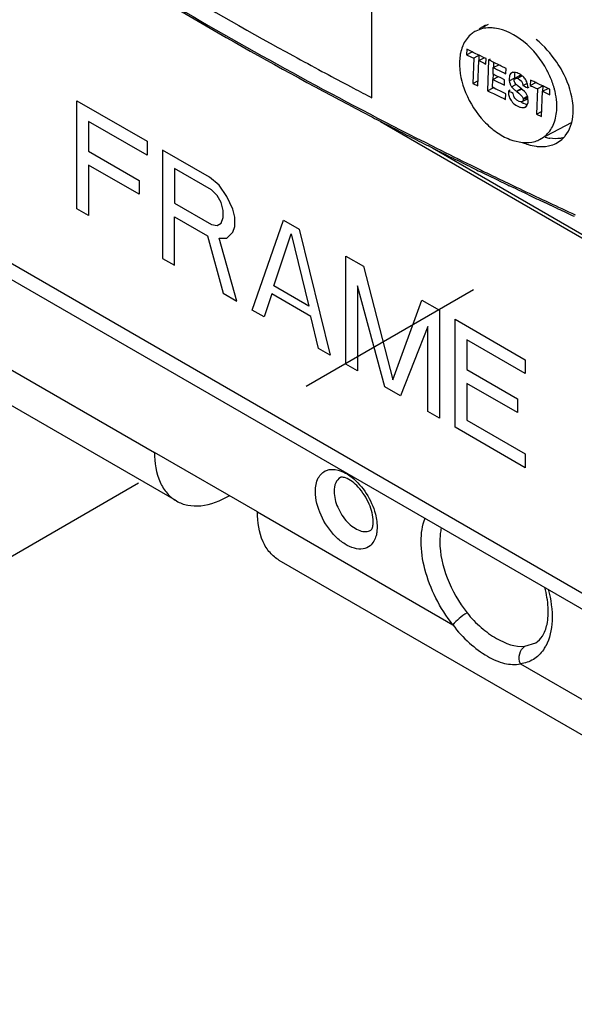
# Model space of a CAD drawing. Units: inches. Extents: x 0 to 71, y -25 to 22.
# Drawn here: x 30.4 to 31, y -9.4 to -8.4 of the extents above; entities that cross this region are included whole.
import ezdxf

# ---------------------------------------------------------------- set-up
doc = ezdxf.new("R2010")
doc.units = ezdxf.units.IN
doc.header["$LTSCALE"] = 1.87
doc.header["$MEASUREMENT"] = 0
doc.linetypes.add('DASHED', pattern=[0.2, 0.1, -0.1])
doc.layers.get('0').update_dxf_attribs({"linetype": 'CONTINUOUS'})

msp = doc.modelspace()

# ---------------------------------------------------------------- linework, layer by layer
at = {"color": 6, "linetype": 'Continuous'}
for p, q in [((30.78232, -8.50851), (30.78232, -7.76362)), ((30.89482, -8.43765), (30.88911, -8.44066)), ((30.87406, -8.46156), (30.87386, -8.46686)), ((30.876, -8.46252), (30.87406, -8.46156)), ((30.87728, -8.46315), (30.876, -8.46252)), ((30.86757, -8.46743), (30.86698, -8.47357)), ((30.87386, -8.46686), (30.87926, -8.46402)), ((30.87386, -8.46686), (30.87845, -8.46912)), ((30.87922, -8.4641), (30.87728, -8.46315)), ((30.87845, -8.46912), (30.88075, -8.47025)), ((30.88024, -8.4646), (30.87922, -8.4641)), ((30.88075, -8.47025), (30.87985, -8.49471)), ((30.88288, -8.4659), (30.88024, -8.4646)), ((30.88615, -8.46741), (30.88075, -8.47025)), ((30.88602, -8.46744), (30.88288, -8.4659)), ((30.88555, -8.4726), (30.89095, -8.46976)), ((30.88596, -8.47262), (30.88615, -8.46741)), ((30.89094, -8.46984), (30.88602, -8.46744)), ((30.89262, -8.47066), (30.89094, -8.46984)), ((30.89243, -8.47596), (30.89262, -8.47066)), ((30.89509, -8.47187), (30.89399, -8.50162)), ((30.89672, -8.47101), (30.89509, -8.47187)), ((30.89587, -8.47225), (30.89509, -8.47187)), ((30.8978, -8.47318), (30.89587, -8.47225)), ((30.88464, -8.49706), (30.88555, -8.4726)), ((30.88555, -8.4726), (30.89013, -8.47484)), ((30.89013, -8.47484), (30.89075, -8.47514)), ((30.89075, -8.47514), (30.89243, -8.47596)), ((30.89834, -8.47345), (30.8978, -8.47318)), ((30.90075, -8.47462), (30.89834, -8.47345)), ((30.89941, -8.48568), (30.89965, -8.47935)), ((30.89965, -8.47935), (30.90505, -8.4765)), ((30.89965, -8.47935), (30.90373, -8.48133)), ((30.90011, -8.47936), (30.90029, -8.47439)), ((30.90504, -8.4767), (30.90075, -8.47462)), ((30.90373, -8.48133), (30.90485, -8.48187)), ((30.90643, -8.47737), (30.90504, -8.4767)), ((30.90726, -8.47777), (30.90643, -8.47737)), ((30.91211, -8.48011), (30.90726, -8.47777)), ((30.91192, -8.48528), (30.91211, -8.48011)), ((30.73394, -8.48292), (30.73684, -8.48447)), ((30.89894, -8.49843), (30.89922, -8.49077)), ((30.89922, -8.49077), (30.90462, -8.48792)), ((30.89922, -8.49077), (30.90443, -8.49329)), ((30.90126, -8.48657), (30.89941, -8.48568)), ((30.89968, -8.49079), (30.89987, -8.4857)), ((30.90315, -8.48749), (30.90126, -8.48657)), ((30.90461, -8.4882), (30.90315, -8.48749)), ((30.90689, -8.4893), (30.90461, -8.4882)), ((30.90485, -8.48187), (30.90782, -8.48331)), ((30.91063, -8.49111), (30.90689, -8.4893)), ((30.90782, -8.48331), (30.91005, -8.48438)), ((30.91005, -8.48438), (30.91192, -8.48528)), ((30.91044, -8.4962), (30.91063, -8.49111)), ((30.91521, -8.4881), (30.91505, -8.48943)), ((30.91505, -8.48943), (30.91505, -8.49117)), ((30.91538, -8.48734), (30.91521, -8.4881)), ((30.91754, -8.48433), (30.91639, -8.48526)), ((30.91854, -8.4838), (30.91754, -8.48433)), ((30.92044, -8.4839), (30.91862, -8.48395)), ((30.91974, -8.49196), (30.91983, -8.49093)), ((30.91983, -8.49093), (30.92039, -8.48986)), ((30.92108, -8.49026), (30.91983, -8.49093)), ((30.92123, -8.48404), (30.92044, -8.4839)), ((30.92062, -8.48525), (30.92091, -8.48407)), ((30.92613, -8.48675), (30.92073, -8.4896)), ((30.92074, -8.48961), (30.92147, -8.48939)), ((30.92227, -8.48431), (30.92123, -8.48404)), ((30.92147, -8.48939), (30.92294, -8.48962)), ((30.92294, -8.48962), (30.92507, -8.4907)), ((30.92507, -8.4907), (30.92683, -8.49228)), ((30.92578, -8.48701), (30.92523, -8.48808)), ((30.92614, -8.48675), (30.92578, -8.48701)), ((30.93552, -8.49132), (30.93533, -8.49662)), ((30.93641, -8.49174), (30.93552, -8.49132)), ((30.76168, -8.49769), (30.7646, -8.49923)), ((30.87985, -8.49471), (30.88525, -8.49187)), ((30.87985, -8.49471), (30.88464, -8.49706)), ((30.89399, -8.50162), (30.89939, -8.49878)), ((30.89944, -8.49867), (30.89894, -8.49843)), ((30.9022, -8.50001), (30.89944, -8.49867)), ((30.90322, -8.5005), (30.9022, -8.50001)), ((30.90739, -8.50252), (30.90322, -8.5005)), ((30.90443, -8.49329), (30.9067, -8.49439)), ((30.9067, -8.49439), (30.9086, -8.49531)), ((30.9086, -8.49531), (30.91044, -8.4962)), ((30.91556, -8.49419), (30.91633, -8.49616)), ((30.91665, -8.49675), (30.91739, -8.49787)), ((30.91739, -8.49787), (30.91876, -8.49938)), ((30.91876, -8.49938), (30.92031, -8.50077)), ((30.92004, -8.49316), (30.91974, -8.49196)), ((30.92066, -8.49426), (30.92004, -8.49316)), ((30.92066, -8.49426), (30.92138, -8.49388)), ((30.92158, -8.49537), (30.92066, -8.49426)), ((30.92358, -8.49715), (30.922, -8.49579)), ((30.92529, -8.49849), (30.92358, -8.49715)), ((30.92622, -8.49925), (30.92529, -8.49849)), ((30.92683, -8.49228), (30.92795, -8.49432)), ((30.92795, -8.49432), (30.92836, -8.49667)), ((30.92972, -8.50232), (30.92806, -8.50077)), ((30.92836, -8.49667), (30.93268, -8.49439)), ((30.92836, -8.49667), (30.92991, -8.49741)), ((30.92991, -8.49741), (30.93146, -8.49815)), ((30.93146, -8.49815), (30.93302, -8.49889)), ((30.93299, -8.49753), (30.9326, -8.49507)), ((30.93302, -8.49889), (30.93299, -8.49753)), ((30.93395, -8.4984), (30.93302, -8.49889)), ((30.93533, -8.49662), (30.94073, -8.49377)), ((30.93533, -8.49662), (30.93638, -8.49712)), ((30.93638, -8.49712), (30.93766, -8.49773)), ((30.93806, -8.49253), (30.93641, -8.49174)), ((30.93766, -8.49773), (30.94, -8.49883)), ((30.93883, -8.49289), (30.93806, -8.49253)), ((30.93972, -8.49331), (30.93883, -8.49289)), ((30.94072, -8.49379), (30.93972, -8.49331)), ((30.94, -8.49883), (30.94233, -8.49994)), ((30.94181, -8.4943), (30.94072, -8.49379)), ((30.94233, -8.49994), (30.94143, -8.5244)), ((30.94442, -8.49554), (30.94181, -8.4943)), ((30.94774, -8.49709), (30.94233, -8.49994)), ((30.9481, -8.49728), (30.94442, -8.49554)), ((30.94721, -8.50225), (30.95262, -8.4994)), ((30.94755, -8.50226), (30.94774, -8.49709)), ((30.95262, -8.49941), (30.9481, -8.49728)), ((30.95262, -8.4994), (30.95259, -8.50018)), ((30.95441, -8.50025), (30.95262, -8.49941)), ((30.95421, -8.50555), (30.95441, -8.50025)), ((30.89399, -8.50162), (30.89674, -8.50296)), ((30.89674, -8.50296), (30.89984, -8.50447)), ((30.89984, -8.50447), (30.90571, -8.50731)), ((30.90571, -8.50731), (30.91056, -8.50965)), ((30.91179, -8.50464), (30.90739, -8.50252)), ((30.91056, -8.50965), (30.91159, -8.51015)), ((30.91159, -8.51015), (30.91179, -8.50464)), ((30.91591, -8.50118), (30.91422, -8.50206)), ((30.91516, -8.50251), (30.91422, -8.50206)), ((30.91582, -8.50283), (30.91516, -8.50251)), ((30.91713, -8.50346), (30.91582, -8.50283)), ((30.919, -8.50436), (30.91713, -8.50346)), ((30.91946, -8.50679), (30.919, -8.50436)), ((30.92199, -8.50209), (30.92244, -8.50249)), ((30.92253, -8.50253), (30.92442, -8.50407)), ((30.92605, -8.50558), (30.92743, -8.50717)), ((30.92743, -8.50717), (30.92787, -8.50793)), ((30.9276, -8.51223), (30.933, -8.50938)), ((30.92787, -8.50793), (30.92843, -8.50924)), ((30.92843, -8.50924), (30.92857, -8.51006)), ((30.92853, -8.51002), (30.92847, -8.51098)), ((30.9285, -8.50926), (30.93287, -8.50696)), ((30.9325, -8.50799), (30.9286, -8.51005)), ((30.93227, -8.50957), (30.933, -8.50938)), ((30.9334, -8.51166), (30.93318, -8.50865)), ((30.94631, -8.52671), (30.94721, -8.50225)), ((30.94721, -8.50225), (30.95188, -8.50445)), ((30.95188, -8.50445), (30.95242, -8.50471)), ((30.95242, -8.50471), (30.95421, -8.50555)), ((30.92461, -8.51193), (30.92242, -8.51071)), ((30.92262, -8.51629), (30.9252, -8.51744)), ((30.92584, -8.51234), (30.92461, -8.51193)), ((30.9259, -8.51765), (30.92732, -8.51796)), ((30.93138, -8.51483), (30.92865, -8.51377)), ((30.92971, -8.51788), (30.93062, -8.51752)), ((30.93208, -8.51675), (30.93062, -8.51752)), ((30.9328, -8.51512), (30.93138, -8.51483)), ((30.93219, -8.5161), (30.93289, -8.51461)), ((30.94143, -8.5244), (30.94684, -8.52155)), ((30.94143, -8.5244), (30.94631, -8.52671)), ((30.97494, -8.53283), (30.945, -8.54861)), ((30.83993, -8.55651), (30.83692, -8.555)), ((30.84617, -8.55965), (30.83993, -8.55651)), ((31.42703, -8.89581), (30.84074, -8.55732)), ((30.87353, -8.57324), (30.86474, -8.56889)), ((30.87405, -8.57349), (30.87353, -8.57324)), ((30.87762, -8.57525), (30.87405, -8.57349)), ((30.89592, -8.58419), (30.89276, -8.58265)), ((30.90214, -8.58721), (30.89592, -8.58419)), ((30.90531, -8.58874), (30.90214, -8.58721)), ((30.92098, -8.59627), (30.91515, -8.59348)), ((30.92417, -8.5978), (30.92098, -8.59627)), ((30.93043, -8.60078), (30.92417, -8.5978)), ((30.93363, -8.6023), (30.93043, -8.60078)), ((30.95261, -8.61126), (30.9494, -8.60975)), ((30.95892, -8.61422), (30.95261, -8.61126)), ((30.96213, -8.61572), (30.95892, -8.61422))]:
    msp.add_line(p, q, dxfattribs=at)
at = {"color": 9, "linetype": 'Continuous'}
for p, q in [((29.45917, -8.10598), (31.4225, -9.2395)), ((30.91513, -8.49209), (30.92053, -8.48925)), ((30.92294, -8.48962), (30.92745, -8.48725)), ((30.91739, -8.49787), (30.92144, -8.49574)), ((30.92199, -8.50209), (30.92667, -8.49963)), ((30.92714, -8.50001), (30.92244, -8.50249)), ((30.92971, -8.51788), (30.93057, -8.51742)), ((30.87424, -8.57176), (30.87833, -8.57377)), ((30.89347, -8.58117), (30.89664, -8.58271)), ((30.91588, -8.59199), (30.92171, -8.59479)), ((30.92171, -8.59479), (30.9249, -8.59631)), ((30.95014, -8.60826), (30.95335, -8.60976)), ((30.38298, -8.74228), (30.57202, -8.85142)), ((30.67155, -8.90888), (30.86059, -9.01803)), ((30.78701, -8.91804), (30.78736, -8.92351)), ((30.78736, -8.92351), (30.78712, -8.92772)), ((30.93022, -9.03882), (30.94065, -9.03544)), ((30.92584, -9.05569), (31.11488, -9.16484))]:
    msp.add_line(p, q, dxfattribs=at)
at = {"color": 7, "linetype": 'Continuous'}
for p, q in [((29.46445, -8.12461), (31.42703, -9.25769)), ((30.79053, -8.53147), (31.4225, -8.89633)), ((30.59323, -8.89828), (30.14989, -8.64233)), ((30.67155, -8.90888), (30.57202, -8.85142)), ((31.13608, -9.2117), (30.69275, -8.95574))]:
    msp.add_line(p, q, dxfattribs=at)
at = {"color": 4, "linetype": 'Continuous'}
for p, q in [((30.497, -8.5114), (30.56486, -8.55058)), ((30.497, -8.61587), (30.497, -8.5114)), ((30.56486, -8.56391), (30.50831, -8.53127)), ((30.50831, -8.53127), (30.50831, -8.56016)), ((30.56486, -8.55058), (30.56486, -8.56391)), ((30.50831, -8.56016), (30.55732, -8.58846)), ((30.62518, -8.5854), (30.57994, -8.55928)), ((30.57994, -8.55928), (30.57994, -8.66376)), ((30.55732, -8.6018), (30.50831, -8.5735)), ((30.50831, -8.5735), (30.50831, -8.6224)), ((30.62706, -8.5976), (30.59125, -8.57693)), ((30.59125, -8.57693), (30.59125, -8.61027)), ((30.6346, -8.59307), (30.62518, -8.5854)), ((30.55732, -8.58846), (30.55732, -8.6018)), ((30.64214, -8.60409), (30.6346, -8.59307)), ((30.63272, -8.60309), (30.62706, -8.5976)), ((30.63649, -8.60971), (30.63272, -8.60309)), ((30.6478, -8.61624), (30.64214, -8.60409)), ((30.59125, -8.61027), (30.62706, -8.63095)), ((30.63837, -8.61747), (30.63649, -8.60971)), ((30.50831, -8.6224), (30.497, -8.61587)), ((30.59125, -8.62361), (30.62329, -8.64211)), ((30.59125, -8.67029), (30.59125, -8.62361)), ((30.63649, -8.62972), (30.63837, -8.62414)), ((30.63837, -8.62414), (30.63837, -8.61747)), ((30.64968, -8.624), (30.6478, -8.61624)), ((30.64968, -8.63289), (30.64968, -8.624)), ((30.62706, -8.63095), (30.63272, -8.63199)), ((30.63272, -8.63199), (30.63649, -8.62972)), ((30.6478, -8.63847), (30.64968, -8.63289)), ((30.66665, -8.71382), (30.69681, -8.62675)), ((30.69681, -8.62675), (30.71189, -8.63546)), ((30.62329, -8.64211), (30.63837, -8.69749)), ((30.64214, -8.6441), (30.6478, -8.63847)), ((30.68738, -8.69022), (30.70435, -8.64)), ((30.70435, -8.64), (30.72131, -8.70981)), ((30.71189, -8.63546), (30.74204, -8.75735)), ((30.6346, -8.64419), (30.64214, -8.6441)), ((30.65157, -8.70511), (30.6346, -8.64419)), ((30.75712, -8.66158), (30.77409, -8.67137)), ((30.75712, -8.76605), (30.75712, -8.66158)), ((30.57994, -8.66376), (30.59125, -8.67029)), ((30.77409, -8.67137), (30.80236, -8.78106)), ((30.72131, -8.70981), (30.68738, -8.69022)), ((30.76843, -8.69034), (30.76843, -8.77258)), ((30.79482, -8.78782), (30.76843, -8.69034)), ((30.63837, -8.69749), (30.65157, -8.70511)), ((30.6855, -8.69802), (30.67796, -8.72035)), ((30.7232, -8.71979), (30.6855, -8.69802)), ((30.80236, -8.78106), (30.83064, -8.70402)), ((30.83064, -8.70402), (30.8476, -8.71381)), ((30.67796, -8.72035), (30.66665, -8.71382)), ((30.73074, -8.75082), (30.7232, -8.71979)), ((30.8476, -8.71381), (30.8476, -8.81829)), ((30.86268, -8.72252), (30.93054, -8.7617)), ((30.86268, -8.82699), (30.86268, -8.72252)), ((30.83629, -8.72951), (30.8099, -8.79652)), ((30.83629, -8.81176), (30.83629, -8.72951)), ((30.93054, -8.77503), (30.87399, -8.74239)), ((30.87399, -8.74239), (30.87399, -8.77128)), ((30.74204, -8.75735), (30.73074, -8.75082)), ((30.76843, -8.77258), (30.75712, -8.76605)), ((30.93054, -8.7617), (30.93054, -8.77503)), ((30.87399, -8.77128), (30.923, -8.79958)), ((30.923, -8.81292), (30.87399, -8.78462)), ((30.87399, -8.78462), (30.87399, -8.82019)), ((30.8099, -8.79652), (30.79482, -8.78782)), ((30.923, -8.79958), (30.923, -8.81292)), ((30.8476, -8.81829), (30.83629, -8.81176)), ((30.87399, -8.82019), (30.93054, -8.85283)), ((30.93054, -8.86617), (30.86268, -8.82699)), ((30.93054, -8.85283), (30.93054, -8.86617))]:
    msp.add_line(p, q, dxfattribs=at)
at = {"color": 4, "linetype": 'DASHED'}
msp.add_line((28.77527, -9.90918), (31.17214, -8.52537), dxfattribs=at)
at = {"color": 6, "linetype": 'Continuous'}
for centre, radius, start, end in [((32.60132, -4.9929), 3.95815, 237.40855, 241.3974), ((32.70418, -4.83644), 4.16099, 238.43012, 242.37475), ((30.90185, -8.46277), 0.02607, 120.00487, 127.3845), ((30.89476, -8.46686), 0.0258, 117.80077, 122.50875), ((30.90233, -8.4718), 0.03492, 156.84928, 158.22056), ((32.75294, -4.72384), 4.26697, 241.33954, 241.75977), ((30.9122, -8.47464), 0.0452, 168.23987, 170.81699), ((32.77978, -4.67384), 4.32371, 241.80361, 242.17638), ((30.93121, -8.49021), 0.01619, 183.38019, 186.67485), ((30.91937, -8.48782), 0.00394, 111.77314, 117.75468), ((30.91944, -8.48799), 0.00412, 101.50019, 111.72615), ((30.92151, -8.49104), 0.00163, 118.44198, 133.60813), ((30.91809, -8.49795), 0.01427, 70.46772, 72.96831), ((30.91773, -8.49892), 0.0153, 62.2203, 70.394), ((30.91698, -8.50035), 0.01692, 56.31455, 62.24255), ((30.9168, -8.50065), 0.01727, 52.94839, 56.37246), ((30.87192, -8.5245), 0.09036, 25.97339, 28.13639), ((30.87631, -8.52246), 0.08552, 17.90812, 26.03326), ((32.80148, -4.63271), 4.37023, 242.21978, 242.48205), ((30.92754, -8.49064), 0.0125, 186.67313, 193.53375), ((30.92769, -8.49061), 0.01265, 193.51851, 196.46707), ((30.9263, -8.49117), 0.01115, 206.59226, 210.04136), ((30.94958, -8.46586), 0.04556, 230.01561, 231.55721), ((30.93151, -8.48588), 0.01374, 223.69243, 226.16617), ((30.85009, -8.59314), 0.12089, 50.41718, 50.96368), ((30.89001, -8.54486), 0.05823, 49.20861, 50.42092), ((30.915, -8.49933), 0.01811, 16.30374, 20.13816), ((30.91574, -8.49911), 0.01734, 13.49379, 16.301), ((30.88186, -8.52056), 0.07966, 16.76617, 17.83511), ((30.88339, -8.5201), 0.07806, 15.74859, 16.76608), ((30.88617, -8.51933), 0.07517, 13.17686, 15.75878), ((30.93333, -8.5021), 0.0191, 179.90471, 182.6771), ((30.92936, -8.50255), 0.0151, 198.30798, 201.64538), ((30.95136, -8.46363), 0.04842, 231.55355, 232.62291), ((30.90482, -8.52667), 0.02992, 46.40369, 49.06313), ((30.89954, -8.53225), 0.03761, 45.16408, 46.43916), ((30.91721, -8.51458), 0.01752, 40.70081, 44.4282), ((30.92247, -8.51048), 0.01085, 19.86296, 25.59141), ((30.92169, -8.51077), 0.01168, 16.05766, 19.88594), ((30.92116, -8.51092), 0.01223, 13.23024, 16.06658), ((30.92081, -8.511), 0.01259, 10.78864, 13.23342), ((30.8885, -8.51877), 0.07278, 12.66538, 13.1649), ((30.88972, -8.5185), 0.07153, 10.8464, 12.66937), ((30.93121, -8.50089), 0.01763, 236.02695, 240.83976), ((30.92963, -8.5043), 0.01387, 251.37753, 254.38425), ((30.9365, -8.49823), 0.01741, 236.62888, 243.1994), ((32.81011, -4.63718), 4.38666, 242.35566, 242.59508), ((32.82603, -4.60647), 4.42125, 242.59512, 242.86162), ((32.8385, -4.58218), 4.44855, 242.86148, 242.99421), ((32.85082, -4.55798), 4.47571, 242.99434, 243.25876), ((30.9325, -8.52486), 0.02684, 297.85136, 313.46194), ((30.9609, -8.50321), 0.0449, 255.74004, 261.66619), ((30.94807, -8.52822), 0.02721, 300.03795, 314.24444), ((30.95062, -8.4974), 0.05885, 247.80428, 250.22271), ((30.93227, -8.52431), 0.02744, 286.49419, 297.74499), ((32.87506, -4.50972), 4.52971, 243.39045, 243.65282), ((32.90025, -4.4587), 4.58661, 243.83328, 244.04378), ((32.92082, -4.41631), 4.63373, 244.21703, 244.35208), ((32.94569, -4.36417), 4.6915, 244.60382, 244.81694), ((32.96763, -4.31732), 4.74323, 244.98764, 245.19916)]:
    msp.add_arc(centre, radius, start, end, dxfattribs=at)
at = {"color": 9, "linetype": 'Continuous'}
for centre, radius, start, end in [((32.8767, -4.502), 4.53573, 243.32709, 243.80129), ((32.9008, -4.45305), 4.59029, 243.85797, 244.06835), ((32.91754, -4.41858), 4.62861, 244.11214, 244.37661), ((32.94251, -4.36634), 4.68651, 244.49975, 244.84125), ((32.96454, -4.31939), 4.73837, 244.88431, 245.22325), ((30.9169, -9.02056), 0.03806, 325.16451, 331.54952)]:
    msp.add_arc(centre, radius, start, end, dxfattribs=at)
for points, knots in [([(30.52643, -8.38035), (30.55148, -8.39576), (30.65427, -8.4574), (30.7598, -8.51445), (30.84062, -8.55505)], [0, 0, 0, 0, 0.245354, 1, 1, 1, 1]), ([(30.72764, -8.88903), (30.72764, -8.88461), (30.72867, -8.87805), (30.7335, -8.87142), (30.73999, -8.86732), (30.75126, -8.86773), (30.75888, -8.87234), (30.76272, -8.87534)], [0, 0, 0, 0, 0.263808, 0.375257, 0.480955, 0.709316, 1, 1, 1, 1]), ([(30.75183, -8.87556), (30.74985, -8.8767), (30.74642, -8.881), (30.74574, -8.88622), (30.74574, -8.88903)], [0, 0, 0, 0, 0.449172, 1, 1, 1, 1]), ([(30.76272, -8.87534), (30.76826, -8.87967), (30.77776, -8.89071), (30.78378, -8.90391), (30.78562, -8.91091)], [0, 0, 0, 0, 0.492691, 1, 1, 1, 1]), ([(30.7805, -8.94154), (30.77857, -8.94311), (30.77347, -8.94532), (30.76469, -8.94443), (30.75563, -8.94012), (30.74355, -8.93014), (30.73211, -8.91313), (30.72764, -8.89689), (30.72764, -8.88903)], [0, 0, 0, 0, 0.086717, 0.183553, 0.298677, 0.431868, 0.725935, 1, 1, 1, 1]), ([(30.74574, -8.88903), (30.74574, -8.89429), (30.74863, -8.90519), (30.75611, -8.91675), (30.76408, -8.92382), (30.77015, -8.92714), (30.7761, -8.92833), (30.77979, -8.92738), (30.78126, -8.92653)], [0, 0, 0, 0, 0.269887, 0.561311, 0.695451, 0.813135, 0.912852, 1, 1, 1, 1]), ([(30.86059, -9.01803), (30.85428, -9.01), (30.84341, -8.99282), (30.83279, -8.96541), (30.82868, -8.93893), (30.83094, -8.92203), (30.83365, -8.91493)], [0, 0, 0, 0, 0.277385, 0.548452, 0.793458, 1, 1, 1, 1]), ([(30.78712, -8.92772), (30.78695, -8.92917), (30.78603, -8.93424), (30.78337, -8.93919), (30.7805, -8.94154)], [0, 0, 0, 0, 0.281965, 1, 1, 1, 1]), ([(30.84941, -8.92412), (30.84917, -8.92517), (30.8483, -8.92962), (30.84798, -8.93416), (30.84798, -8.93761)], [0, 0, 0, 0, 0.238738, 1, 1, 1, 1]), ([(30.84798, -8.93761), (30.84798, -8.94949), (30.85376, -8.97436), (30.86625, -8.9963), (30.8743, -9.00654)], [0, 0, 0, 0, 0.476861, 1, 1, 1, 1]), ([(30.95278, -8.9837), (30.95541, -8.99363), (30.9582, -9.01229), (30.95436, -9.03132), (30.95037, -9.03869)], [0, 0, 0, 0, 0.550802, 1, 1, 1, 1]), ([(30.8743, -9.00654), (30.87155, -9.00813), (30.86674, -9.01171), (30.86227, -9.01577), (30.86059, -9.01803)], [0, 0, 0, 0, 0.530947, 1, 1, 1, 1]), ([(30.8743, -9.00654), (30.87837, -9.0117), (30.88737, -9.02083), (30.90511, -9.03362), (30.92084, -9.03992), (30.93022, -9.03882)], [0, 0, 0, 0, 0.297391, 0.572635, 1, 1, 1, 1]), ([(30.86059, -9.01803), (30.86527, -9.02444), (30.87555, -9.03569), (30.8926, -9.04837), (30.90937, -9.0561), (30.92089, -9.05676), (30.92584, -9.05569)], [0, 0, 0, 0, 0.302969, 0.576703, 0.80668, 1, 1, 1, 1]), ([(30.92584, -9.05569), (30.92463, -9.05267), (30.92403, -9.04611), (30.92771, -9.04028), (30.93022, -9.03882)], [0, 0, 0, 0, 0.529161, 1, 1, 1, 1]), ([(30.94814, -9.0423), (30.94559, -9.04595), (30.93901, -9.05237), (30.93024, -9.05518), (30.92584, -9.05569)], [0, 0, 0, 0, 0.501315, 1, 1, 1, 1])]:
    msp.add_open_spline(points, degree=3, knots=knots, dxfattribs=at)
at = {"color": 6, "linetype": 'Continuous'}
for points, knots in [([(30.90097, -8.44119), (30.89933, -8.44097), (30.89314, -8.44053), (30.88675, -8.44191), (30.88272, -8.44403)], [0, 0, 0, 0, 0.266627, 1, 1, 1, 1]), ([(30.9516, -8.48189), (30.94597, -8.47134), (30.93183, -8.4536), (30.91113, -8.44253), (30.90097, -8.44119)], [0, 0, 0, 0, 0.538412, 1, 1, 1, 1]), ([(30.88089, -8.4451), (30.87973, -8.44583), (30.87521, -8.44925), (30.87191, -8.45414), (30.87023, -8.45807)], [0, 0, 0, 0, 0.242835, 1, 1, 1, 1]), ([(30.96641, -8.48281), (30.9648, -8.47985), (30.95787, -8.46845), (30.9488, -8.45833), (30.94107, -8.45204)], [0, 0, 0, 0, 0.25263, 1, 1, 1, 1]), ([(30.86698, -8.47357), (30.8666, -8.48374), (30.87152, -8.50513), (30.88616, -8.52782), (30.90221, -8.54192), (30.91814, -8.55095), (30.93224, -8.55293), (30.94006, -8.55061)], [0, 0, 0, 0, 0.257466, 0.536657, 0.670483, 0.793645, 1, 1, 1, 1]), ([(30.97696, -8.52046), (30.97696, -8.51743), (30.9759, -8.50432), (30.97121, -8.49167), (30.96641, -8.48281)], [0, 0, 0, 0, 0.231101, 1, 1, 1, 1]), ([(30.96111, -8.51888), (30.96115, -8.51777), (30.96117, -8.51313), (30.96063, -8.50849), (30.95997, -8.50504)], [0, 0, 0, 0, 0.240633, 1, 1, 1, 1]), ([(30.95096, -8.54434), (30.95413, -8.54133), (30.95931, -8.53318), (30.96092, -8.52382), (30.96111, -8.51888)], [0, 0, 0, 0, 0.469398, 1, 1, 1, 1]), ([(30.97443, -8.53601), (30.97485, -8.53483), (30.97639, -8.52979), (30.97696, -8.52447), (30.97696, -8.52046)], [0, 0, 0, 0, 0.237369, 1, 1, 1, 1]), ([(30.96705, -8.54771), (30.96786, -8.54693), (30.97098, -8.54349), (30.97323, -8.53931), (30.97443, -8.53601)], [0, 0, 0, 0, 0.241952, 1, 1, 1, 1]), ([(30.96763, -8.54713), (30.96661, -8.54739), (30.96224, -8.54822), (30.95773, -8.54812), (30.95439, -8.54763)], [0, 0, 0, 0, 0.239118, 1, 1, 1, 1]), ([(30.9307, -8.55278), (30.93157, -8.55309), (30.93496, -8.55421), (30.93846, -8.555), (30.94108, -8.55534)], [0, 0, 0, 0, 0.259051, 1, 1, 1, 1]), ([(30.94108, -8.55534), (30.94235, -8.55551), (30.94719, -8.55592), (30.95213, -8.55541), (30.95556, -8.55439)], [0, 0, 0, 0, 0.263153, 1, 1, 1, 1])]:
    msp.add_open_spline(points, degree=3, knots=knots, dxfattribs=at)
for points in [[(30.89482, -8.43765), (30.89273, -8.43826), (30.8907, -8.43911), (30.88881, -8.4402)], [(30.86991, -8.45884), (30.86906, -8.46097), (30.86841, -8.46319), (30.86794, -8.46543)], [(30.91639, -8.48526), (30.9159, -8.48585), (30.91559, -8.48659), (30.91538, -8.48734)], [(30.92053, -8.48925), (30.92038, -8.48792), (30.92038, -8.48656), (30.92062, -8.48525)], [(30.92982, -8.48937), (30.92906, -8.48843), (30.92817, -8.4876), (30.9272, -8.48687)], [(30.932, -8.49309), (30.93148, -8.49175), (30.93073, -8.49048), (30.92982, -8.48937)], [(30.91425, -8.50299), (30.91431, -8.50445), (30.91456, -8.50591), (30.91502, -8.50729)], [(30.91532, -8.50812), (30.91585, -8.50946), (30.91657, -8.51075), (30.91745, -8.51189)], [(30.92242, -8.51071), (30.9211, -8.50974), (30.92, -8.50833), (30.91946, -8.50679)], [(30.93002, -8.50908), (30.93072, -8.50939), (30.9315, -8.50963), (30.93227, -8.50957)], [(30.93226, -8.50579), (30.9318, -8.50484), (30.93118, -8.50396), (30.93049, -8.50316)], [(30.91745, -8.51189), (30.91853, -8.5133), (30.91989, -8.51452), (30.92136, -8.51551)], [(30.9276, -8.51223), (30.92708, -8.5125), (30.92641, -8.51246), (30.92584, -8.51234)], [(30.92732, -8.51796), (30.92811, -8.51807), (30.92894, -8.51808), (30.92971, -8.51788)], [(30.92847, -8.51098), (30.92838, -8.51148), (30.92805, -8.51199), (30.9276, -8.51223)], [(30.93062, -8.51752), (30.93124, -8.51719), (30.93179, -8.51668), (30.93219, -8.5161)], [(30.93289, -8.51461), (30.9332, -8.51367), (30.93335, -8.51266), (30.9334, -8.51166)], [(30.95556, -8.55439), (30.95769, -8.55377), (30.95976, -8.55289), (30.96169, -8.55178)]]:
    msp.add_open_spline(points, degree=3, dxfattribs=at)
at = {"color": 7, "linetype": 'Continuous'}
for points, knots in [([(30.57202, -8.85142), (30.57202, -8.8612), (30.57411, -8.8756), (30.58353, -8.89102), (30.58985, -8.89633), (30.59323, -8.89828)], [0, 0, 0, 0, 0.5477, 0.781548, 1, 1, 1, 1]), ([(30.78361, -8.91828), (30.78361, -8.91249), (30.78015, -8.90017), (30.7707, -8.88545), (30.76039, -8.87687), (30.75385, -8.87515), (30.75217, -8.87536), (30.75183, -8.87556)], [0, 0, 0, 0, 0.304325, 0.649687, 0.914712, 0.979549, 1, 1, 1, 1]), ([(30.59323, -8.89828), (30.5966, -8.90023), (30.60436, -8.90305), (30.62243, -8.9035), (30.63594, -8.8981), (30.64441, -8.89321)], [0, 0, 0, 0, 0.218454, 0.452303, 1, 1, 1, 1]), ([(30.69275, -8.95574), (30.68937, -8.95379), (30.68305, -8.94848), (30.67363, -8.93306), (30.67155, -8.91866), (30.67155, -8.90888)], [0, 0, 0, 0, 0.218452, 0.452301, 1, 1, 1, 1]), ([(30.7831, -8.92305), (30.78318, -8.92272), (30.7835, -8.92115), (30.78361, -8.91955), (30.78361, -8.91828)], [0, 0, 0, 0, 0.211413, 1, 1, 1, 1]), ([(30.78126, -8.92653), (30.78136, -8.92648), (30.78243, -8.92568), (30.7828, -8.92423), (30.7831, -8.92305)], [0, 0, 0, 0, 0.080674, 1, 1, 1, 1]), ([(30.94065, -9.03544), (30.94327, -9.03393), (30.94843, -9.02855), (30.95256, -9.01639), (30.95327, -9.00016), (30.95117, -8.98827), (30.94951, -8.98195)], [0, 0, 0, 0, 0.158119, 0.373385, 0.658127, 1, 1, 1, 1])]:
    msp.add_open_spline(points, degree=3, knots=knots, dxfattribs=at)
at = {"color": 9, "linetype": 'Continuous'}
msp.add_open_spline([(30.78562, -8.91091), (30.78623, -8.91325), (30.78671, -8.91564), (30.78701, -8.91804)], degree=3, dxfattribs=at)

doc.saveas('drawing.dxf')
